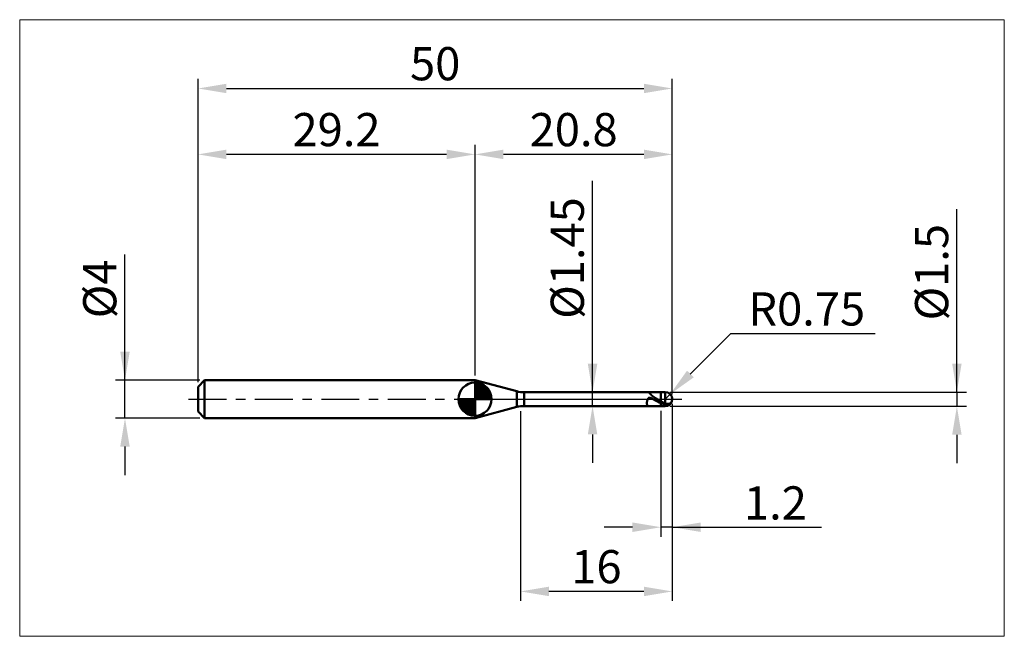
# Model space of a CAD drawing. Extents: x -19 to 85, y -25 to 40.
import ezdxf

# ---------------------------------------------------------------- set-up
doc = ezdxf.new("R2010")
doc.units = 0
doc.header["$MEASUREMENT"] = 0
doc.linetypes.add('LONGDASHDASH', pattern=[7, 4, -1, 1, -1])
doc.layers.get('Defpoints').update_dxf_attribs({"linetype": 'CONTINUOUS'})
for name, color, linetype, lineweight in [('1', 4, 'CONTINUOUS', 50), ('2', 7, 'CONTINUOUS', 25), ('4', 2, 'LONGDASHDASH', 25), ('CUT', 1, 'CONTINUOUS', 25), ('INFTOTAL', 9, 'CONTINUOUS', 18), ('NOCUT', 7, 'CONTINUOUS', 25), ('SK1', 4, 'CONTINUOUS', 50), ('SK2', 7, 'CONTINUOUS', 25), ('SK4', 2, 'LONGDASHDASH', 25)]:
    doc.layers.add(name, color=color, linetype=linetype, lineweight=lineweight)
doc.styles.add('Monospac821 BT', font='txt', dxfattribs={"height": 3.5})
doc.dimstyles.get("Standard").update_dxf_attribs({"dimtxt": 3.5, "dimasz": 3, "dimexe": 1, "dimexo": 0.5, "dimgap": 0.8, "dimtad": 1, "dimtoh": 1, "dimzin": 1, "dimdsep": 46, "dimtxsty": 'Monospac821 BT', "dimcen": 2.5, "dimadec": 1, "dimazin": 0, "dimtfac": 1, "dimtdec": 4, "dimtix": 1, "dimtmove": 1, "dimatfit": 3, "dimfxl": 1, "dimtolj": 1, "dimtzin": 1, "dimarcsym": 0})

# ---------------------------------------------------------------- blocks, each defined once
blk = doc.blocks.new('*D0')
at = {"layer": 'Defpoints', "color": 0}
for p in [(50, 32.75), (0, 1.3), (50, 0)]:
    blk.add_point(p, dxfattribs=at)
at = {"layer": 'SK2', "color": 0, "lineweight": -2}
for p, q in [((0, 1.8), (0, 33.75)), ((50, 0.5), (50, 33.75)), ((3, 32.75), (47, 32.75))]:
    blk.add_line(p, q, dxfattribs=at)
at = {"layer": 'SK2', "color": 0}
for points in [[(3, 33.25), (3, 32.25), (0, 32.75)], [(47, 32.25), (47, 33.25), (50, 32.75)]]:
    blk.add_solid(points, dxfattribs=at)
at = {"layer": 'SK2', "color": 0, "linetype": 'ByBlock', "insert": (25, 35.36125), "char_height": 3.5, "attachment_point": 5}
blk.add_mtext('\\A1;50', dxfattribs=at)
blk = doc.blocks.new('*D1')
at = {"layer": '2', "color": 0, "lineweight": -2}
for p, q in [((80, 0.75), (80, 20.0155)), ((80, 3.75), (80, 6.75)), ((49.75, 0.75), (81, 0.75)), ((80, 0.75), (80, -0.75)), ((49.75, -0.75), (81, -0.75)), ((80, -3.75), (80, -6.75))]:
    blk.add_line(p, q, dxfattribs=at)
at = {"layer": '2', "color": 0}
for points in [[(79.5, 3.75), (80.5, 3.75), (80, 0.75)], [(80.5, -3.75), (79.5, -3.75), (80, -0.75)]]:
    blk.add_solid(points, dxfattribs=at)
at = {"layer": 'Defpoints', "color": 0}
for p in [(49.25, 0.75), (49.25, -0.75), (80, -0.75)]:
    blk.add_point(p, dxfattribs=at)
at = {"layer": '2', "color": 0, "linetype": 'ByBlock', "insert": (77.338, 13.38275), "char_height": 3.5, "attachment_point": 5, "rotation": 90}
blk.add_mtext('\\A1;%%c1.5', dxfattribs=at)
blk = doc.blocks.new('*D3')
at = {"layer": 'Defpoints', "color": 0}
for p in [(-7.7, 2), (0.7, 2), (0.7, -2)]:
    blk.add_point(p, dxfattribs=at)
at = {"layer": 'SK2', "color": 0, "lineweight": -2}
for p, q in [((-7.7, 2), (-7.7, 15.242)), ((-7.7, 5), (-7.7, 8)), ((0.2, 2), (-8.7, 2)), ((-7.7, -2), (-7.7, 2)), ((0.2, -2), (-8.7, -2)), ((-7.7, -5), (-7.7, -8))]:
    blk.add_line(p, q, dxfattribs=at)
at = {"layer": 'SK2', "color": 0}
for points in [[(-8.2, 5), (-7.2, 5), (-7.7, 2)], [(-7.2, -5), (-8.2, -5), (-7.7, -2)]]:
    blk.add_solid(points, dxfattribs=at)
at = {"layer": 'SK2', "color": 0, "linetype": 'ByBlock', "insert": (-10.362, 11.621), "char_height": 3.5, "attachment_point": 5, "rotation": 90}
blk.add_mtext('\\A1;%%c4', dxfattribs=at)
blk = doc.blocks.new('*D4')
at = {"layer": 'Defpoints', "color": 0}
for p in [(0, 25.8), (0, 1.3), (29.2, 2)]:
    blk.add_point(p, dxfattribs=at)
at = {"layer": 'SK2', "color": 0, "lineweight": -2}
for p, q in [((0, 1.8), (0, 26.8)), ((29.2, 2.5), (29.2, 26.8)), ((26.2, 25.8), (3, 25.8))]:
    blk.add_line(p, q, dxfattribs=at)
at = {"layer": 'SK2', "color": 0}
for points in [[(3, 26.3), (3, 25.3), (0, 25.8)], [(26.2, 25.3), (26.2, 26.3), (29.2, 25.8)]]:
    blk.add_solid(points, dxfattribs=at)
at = {"layer": 'SK2', "color": 0, "linetype": 'ByBlock', "insert": (14.6, 28.41125), "char_height": 3.5, "attachment_point": 5}
blk.add_mtext('\\A1;29.2', dxfattribs=at)
blk = doc.blocks.new('*D5')
at = {"layer": '2', "color": 0, "lineweight": -2}
for p, q in [((56.15, 6.9), (51.9, 2.65)), ((71.39, 6.9), (56.15, 6.9)), ((49.25, 0), (49.78, 0.53))]:
    blk.add_line(p, q, dxfattribs=at)
at = {"layer": '2', "color": 0}
blk.add_solid([(51.55, 3), (52.26, 2.3), (49.78, 0.53)], dxfattribs=at)
at = {"layer": 'Defpoints', "color": 0}
for p in [(49.25, 0), (49.78, 0.53)]:
    blk.add_point(p, dxfattribs=at)
at = {"layer": '2', "color": 0, "linetype": 'ByBlock', "insert": (64.17, 9.51), "char_height": 3.5, "attachment_point": 5}
blk.add_mtext('\\A1;R0.75', dxfattribs=at)
blk = doc.blocks.new('*D6')
at = {"layer": '2', "color": 0, "lineweight": -2}
for p, q in [((50, -0.5), (50, -14.5)), ((48.8, -1.225), (48.8, -14.5)), ((45.8, -13.5), (42.8, -13.5)), ((50, -13.5), (48.8, -13.5)), ((50, -13.5), (65.7375, -13.5)), ((53, -13.5), (56, -13.5))]:
    blk.add_line(p, q, dxfattribs=at)
at = {"layer": '2', "color": 0}
for points in [[(45.8, -14), (45.8, -13), (48.8, -13.5)], [(53, -13), (53, -14), (50, -13.5)]]:
    blk.add_solid(points, dxfattribs=at)
at = {"layer": 'Defpoints', "color": 0}
for p in [(50, 0), (48.8, -0.725), (48.8, -13.5)]:
    blk.add_point(p, dxfattribs=at)
at = {"layer": '2', "color": 0, "linetype": 'ByBlock', "insert": (60.86875, -10.9395), "char_height": 3.5, "attachment_point": 5}
blk.add_mtext('\\A1;1.2', dxfattribs=at)
blk = doc.blocks.new('*D7')
at = {"layer": '2', "color": 0, "lineweight": -2}
for p, q in [((41.593, 0.725), (41.593, 23.0215)), ((41.593, 3.725), (41.593, 6.725)), ((41.593, -0.725), (41.593, 0.725)), ((41.593, -3.725), (41.593, -6.725))]:
    blk.add_line(p, q, dxfattribs=at)
at = {"layer": '2', "color": 0}
for points in [[(41.093, 3.725), (42.093, 3.725), (41.593, 0.725)], [(42.093, -3.725), (41.093, -3.725), (41.593, -0.725)]]:
    blk.add_solid(points, dxfattribs=at)
at = {"layer": 'Defpoints', "color": 0}
for p in [(34.386, 0.725), (41.593, 0.725), (34.386, -0.725)]:
    blk.add_point(p, dxfattribs=at)
at = {"layer": '2', "color": 0, "linetype": 'ByBlock', "insert": (38.931, 14.87325), "char_height": 3.5, "attachment_point": 5, "rotation": 90}
blk.add_mtext('\\A1;%%c1.45', dxfattribs=at)
blk = doc.blocks.new('*D8')
at = {"layer": '2', "color": 0, "lineweight": -2}
for p, q in [((50, -0.5), (50, -21.27)), ((34, -1.25), (34, -21.27)), ((47, -20.27), (37, -20.27))]:
    blk.add_line(p, q, dxfattribs=at)
at = {"layer": '2', "color": 0}
for points in [[(37, -19.77), (37, -20.77), (34, -20.27)], [(47, -20.77), (47, -19.77), (50, -20.27)]]:
    blk.add_solid(points, dxfattribs=at)
at = {"layer": 'Defpoints', "color": 0}
for p in [(50, 0), (34, -0.75), (34, -20.27)]:
    blk.add_point(p, dxfattribs=at)
at = {"layer": '2', "color": 0, "linetype": 'ByBlock', "insert": (42, -17.66), "char_height": 3.5, "attachment_point": 5}
blk.add_mtext('\\A1;16', dxfattribs=at)
blk = doc.blocks.new('*D11')
at = {"layer": '2', "color": 0, "lineweight": -2}
for p, q in [((29.2, 2.5), (29.2, 26.8)), ((50, 0.5), (50, 26.8)), ((47, 25.8), (32.2, 25.8))]:
    blk.add_line(p, q, dxfattribs=at)
at = {"layer": '2', "color": 0}
for points in [[(32.2, 26.3), (32.2, 25.3), (29.2, 25.8)], [(47, 25.3), (47, 26.3), (50, 25.8)]]:
    blk.add_solid(points, dxfattribs=at)
at = {"layer": 'Defpoints', "color": 0}
for p in [(29.2, 25.8), (29.2, 2), (50, 0)]:
    blk.add_point(p, dxfattribs=at)
at = {"layer": '2', "color": 0, "linetype": 'ByBlock', "insert": (39.6, 28.41125), "char_height": 3.5, "attachment_point": 5}
blk.add_mtext('\\A1;20.8', dxfattribs=at)

msp = doc.modelspace()

# ---------------------------------------------------------------- linework, layer by layer
at = {"layer": '1'}
for p, q in [((29.233, 2), (29.2, 2)), ((29.2, 2), (29.2, -2)), ((33.61, 0.827), (29.233, 2)), ((29.233, 2), (29.233, -2)), ((29.233, -2), (29.233, 2)), ((33.61, 0.827), (33.61, -0.827)), ((48.8, 0.725), (34.386, 0.725)), ((34.386, -0.725), (34.386, 0.725)), ((47.417, 0.008), (47.408, -0.011)), ((47.426, 0.026), (47.417, 0.008)), ((47.435, 0.042), (47.426, 0.026)), ((47.444, 0.056), (47.435, 0.042)), ((47.453, 0.069), (47.444, 0.056)), ((47.462, 0.081), (47.453, 0.069)), ((47.462, 0.725), (47.462, 0.725)), ((47.462, 0.725), (47.471, 0.724)), ((47.471, 0.091), (47.462, 0.081)), ((47.471, 0.724), (47.48, 0.723)), ((47.48, 0.1), (47.471, 0.091)), ((47.48, 0.723), (47.489, 0.72)), ((47.489, 0.109), (47.48, 0.1)), ((47.489, 0.72), (47.498, 0.716)), ((47.498, 0.116), (47.489, 0.109)), ((47.498, 0.716), (47.507, 0.712)), ((47.507, 0.123), (47.498, 0.116)), ((47.507, 0.712), (47.516, 0.707)), ((47.516, 0.128), (47.507, 0.123)), ((47.516, 0.707), (47.525, 0.701)), ((47.525, 0.133), (47.516, 0.128)), ((47.525, 0.701), (47.534, 0.694)), ((47.534, 0.137), (47.525, 0.133)), ((47.534, 0.694), (47.543, 0.687)), ((47.543, 0.14), (47.534, 0.137)), ((47.543, 0.687), (47.552, 0.68)), ((47.552, 0.143), (47.543, 0.14)), ((47.552, 0.68), (47.561, 0.672)), ((47.561, 0.145), (47.552, 0.143)), ((47.561, 0.672), (47.57, 0.664)), ((47.57, 0.147), (47.561, 0.145)), ((47.57, 0.664), (47.579, 0.655)), ((47.579, 0.148), (47.57, 0.147)), ((47.579, 0.655), (47.588, 0.646)), ((47.588, 0.149), (47.579, 0.148)), ((47.588, 0.646), (47.597, 0.637)), ((47.597, 0.149), (47.588, 0.149)), ((47.597, 0.637), (47.606, 0.628)), ((47.606, 0.149), (47.597, 0.149)), ((47.606, 0.628), (47.615, 0.618)), ((47.615, 0.148), (47.606, 0.149)), ((47.615, 0.618), (47.624, 0.609)), ((47.624, 0.147), (47.615, 0.148)), ((47.624, 0.609), (47.633, 0.599)), ((47.633, 0.146), (47.624, 0.147)), ((47.633, 0.599), (47.642, 0.589)), ((47.642, 0.144), (47.633, 0.146)), ((47.642, 0.589), (47.651, 0.58)), ((47.651, 0.143), (47.642, 0.144)), ((47.651, 0.58), (47.66, 0.57)), ((47.66, 0.14), (47.651, 0.143)), ((47.66, 0.57), (47.669, 0.56)), ((47.669, 0.138), (47.66, 0.14)), ((47.669, 0.56), (47.678, 0.55)), ((47.678, 0.136), (47.669, 0.138)), ((47.678, 0.55), (47.687, 0.54)), ((47.687, 0.133), (47.678, 0.136)), ((47.687, 0.54), (47.696, 0.53)), ((47.696, 0.13), (47.687, 0.133)), ((47.696, 0.53), (47.705, 0.521)), ((47.705, 0.127), (47.696, 0.13)), ((47.705, 0.521), (47.714, 0.511)), ((47.714, 0.124), (47.705, 0.127)), ((47.714, 0.511), (47.723, 0.502)), ((47.723, 0.12), (47.714, 0.124)), ((47.723, 0.502), (47.732, 0.492)), ((47.732, 0.117), (47.723, 0.12)), ((47.732, 0.492), (47.741, 0.483)), ((47.741, 0.113), (47.732, 0.117)), ((47.741, 0.483), (47.75, 0.473)), ((47.75, 0.109), (47.741, 0.113)), ((47.75, 0.473), (47.759, 0.464)), ((47.759, 0.105), (47.75, 0.109)), ((47.759, 0.464), (47.768, 0.455)), ((47.768, 0.101), (47.759, 0.105)), ((47.768, 0.455), (47.777, 0.446)), ((47.777, 0.097), (47.768, 0.101)), ((47.777, 0.446), (47.786, 0.437)), ((47.786, 0.093), (47.777, 0.097)), ((47.786, 0.437), (47.795, 0.428)), ((47.795, 0.089), (47.786, 0.093)), ((47.795, 0.428), (47.804, 0.419)), ((47.804, 0.084), (47.795, 0.089)), ((47.804, 0.419), (47.813, 0.411)), ((47.813, 0.08), (47.804, 0.084)), ((47.813, 0.411), (47.822, 0.402)), ((47.822, 0.075), (47.813, 0.08)), ((47.822, 0.402), (47.831, 0.394)), ((47.831, 0.071), (47.822, 0.075)), ((47.831, 0.394), (47.84, 0.386)), ((47.84, 0.066), (47.831, 0.071)), ((47.84, 0.386), (47.849, 0.378)), ((47.849, 0.062), (47.84, 0.066)), ((47.849, 0.378), (47.858, 0.37)), ((47.858, 0.057), (47.849, 0.062)), ((47.858, 0.37), (47.867, 0.362)), ((47.867, 0.052), (47.858, 0.057)), ((47.867, 0.362), (47.876, 0.354)), ((47.876, 0.048), (47.867, 0.052)), ((47.876, 0.354), (47.885, 0.347)), ((47.885, 0.043), (47.876, 0.048)), ((47.885, 0.347), (47.894, 0.339)), ((47.894, 0.038), (47.885, 0.043)), ((47.894, 0.339), (47.903, 0.332)), ((47.903, 0.033), (47.894, 0.038)), ((47.903, 0.332), (47.912, 0.324)), ((47.912, 0.029), (47.903, 0.033)), ((47.912, 0.324), (47.921, 0.317)), ((47.921, 0.024), (47.912, 0.029)), ((47.921, 0.317), (47.93, 0.31)), ((47.93, 0.019), (47.921, 0.024)), ((47.93, 0.31), (47.939, 0.303)), ((47.939, 0.014), (47.93, 0.019)), ((47.939, 0.303), (47.948, 0.296)), ((47.948, 0.009), (47.939, 0.014)), ((47.948, 0.296), (47.957, 0.289)), ((47.957, 0.004), (47.948, 0.009)), ((47.957, 0.289), (47.966, 0.282)), ((47.966, -0.001), (47.957, 0.004)), ((47.966, 0.282), (47.975, 0.275)), ((47.975, 0.275), (47.984, 0.269)), ((47.984, 0.269), (47.993, 0.262)), ((47.993, 0.262), (48.002, 0.256)), ((48.002, 0.256), (48.011, 0.25)), ((48.011, 0.25), (48.02, 0.243)), ((48.02, 0.243), (48.029, 0.237)), ((48.029, 0.237), (48.038, 0.231)), ((48.038, 0.231), (48.047, 0.225)), ((48.047, 0.225), (48.056, 0.219)), ((48.056, 0.219), (48.065, 0.213)), ((48.065, 0.213), (48.074, 0.207)), ((48.074, 0.207), (48.083, 0.201)), ((48.083, 0.201), (48.092, 0.195)), ((48.092, 0.195), (48.101, 0.189)), ((48.101, 0.189), (48.11, 0.183)), ((48.11, 0.183), (48.119, 0.178)), ((48.119, 0.178), (48.128, 0.172)), ((48.128, 0.172), (48.137, 0.167)), ((48.137, 0.167), (48.146, 0.161)), ((48.146, 0.161), (48.155, 0.155)), ((48.155, 0.155), (48.164, 0.15)), ((48.164, 0.15), (48.173, 0.144)), ((48.173, 0.144), (48.182, 0.139)), ((48.182, 0.139), (48.191, 0.134)), ((48.191, 0.134), (48.2, 0.128)), ((48.2, 0.128), (48.209, 0.123)), ((48.209, 0.123), (48.218, 0.117)), ((48.218, 0.117), (48.227, 0.112)), ((48.227, 0.112), (48.236, 0.107)), ((48.236, 0.107), (48.245, 0.102)), ((48.245, 0.102), (48.254, 0.096)), ((48.254, 0.096), (48.263, 0.091)), ((48.263, 0.091), (48.272, 0.086)), ((48.272, 0.086), (48.281, 0.081)), ((48.281, 0.081), (48.29, 0.075)), ((48.29, 0.075), (48.299, 0.07)), ((48.299, 0.07), (48.308, 0.065)), ((48.308, 0.065), (48.317, 0.06)), ((48.317, 0.06), (48.326, 0.055)), ((48.326, 0.055), (48.335, 0.05)), ((48.335, 0.05), (48.344, 0.044)), ((48.344, 0.044), (48.353, 0.039)), ((48.353, 0.039), (48.362, 0.034)), ((48.362, 0.034), (48.371, 0.029)), ((48.371, 0.029), (48.38, 0.024)), ((48.38, 0.024), (48.389, 0.019)), ((48.389, 0.019), (48.398, 0.014)), ((48.398, 0.014), (48.407, 0.009)), ((48.407, 0.009), (48.416, 0.004)), ((48.416, 0.004), (48.425, -0.001)), ((49.25, 0.75), (48.8, 0.75)), ((48.8, 0.75), (48.8, 0.725)), ((48.8, 0.75), (48.8, -0.75)), ((48.8, -0.725), (48.8, 0.725)), ((49.25, 0.75), (49.25, -0.75)), ((49.982, 0.163), (49.982, -0.04)), ((49.982, -0.04), (49.982, 0.163)), ((29.233, -2), (33.61, -0.827)), ((34.386, -0.725), (48.8, -0.725)), ((47.309, -0.352), (47.3, -0.395)), ((47.3, -0.395), (47.3, -0.427)), ((47.3, -0.427), (47.309, -0.465)), ((47.318, -0.311), (47.309, -0.352)), ((47.309, -0.465), (47.318, -0.499)), ((47.327, -0.272), (47.318, -0.311)), ((47.318, -0.499), (47.327, -0.531)), ((47.336, -0.234), (47.327, -0.272)), ((47.327, -0.531), (47.336, -0.559)), ((47.345, -0.199), (47.336, -0.234)), ((47.336, -0.559), (47.345, -0.586)), ((47.354, -0.166), (47.345, -0.199)), ((47.345, -0.586), (47.354, -0.609)), ((47.363, -0.135), (47.354, -0.166)), ((47.354, -0.609), (47.363, -0.63)), ((47.372, -0.106), (47.363, -0.135)), ((47.363, -0.63), (47.372, -0.648)), ((47.381, -0.079), (47.372, -0.106)), ((47.372, -0.648), (47.381, -0.664)), ((47.39, -0.054), (47.381, -0.079)), ((47.381, -0.664), (47.39, -0.678)), ((47.399, -0.032), (47.39, -0.054)), ((47.39, -0.678), (47.399, -0.69)), ((47.408, -0.011), (47.399, -0.032)), ((47.399, -0.69), (47.408, -0.7)), ((47.408, -0.7), (47.417, -0.708)), ((47.417, -0.708), (47.426, -0.715)), ((47.426, -0.715), (47.435, -0.719)), ((47.435, -0.719), (47.444, -0.723)), ((47.444, -0.723), (47.453, -0.724)), ((47.453, -0.724), (47.462, -0.725)), ((47.975, -0.006), (47.966, -0.001)), ((47.984, -0.011), (47.975, -0.006)), ((47.993, -0.016), (47.984, -0.011)), ((48.002, -0.021), (47.993, -0.016)), ((48.011, -0.026), (48.002, -0.021)), ((48.02, -0.031), (48.011, -0.026)), ((48.029, -0.036), (48.02, -0.031)), ((48.038, -0.041), (48.029, -0.036)), ((48.047, -0.046), (48.038, -0.041)), ((48.056, -0.05), (48.047, -0.046)), ((48.065, -0.055), (48.056, -0.05)), ((48.074, -0.06), (48.065, -0.055)), ((48.083, -0.065), (48.074, -0.06)), ((48.092, -0.07), (48.083, -0.065)), ((48.101, -0.075), (48.092, -0.07)), ((48.11, -0.08), (48.101, -0.075)), ((48.119, -0.085), (48.11, -0.08)), ((48.128, -0.09), (48.119, -0.085)), ((48.137, -0.095), (48.128, -0.09)), ((48.146, -0.1), (48.137, -0.095)), ((48.155, -0.105), (48.146, -0.1)), ((48.164, -0.11), (48.155, -0.105)), ((48.173, -0.115), (48.164, -0.11)), ((48.182, -0.12), (48.173, -0.115)), ((48.191, -0.125), (48.182, -0.12)), ((48.2, -0.13), (48.191, -0.125)), ((48.209, -0.135), (48.2, -0.13)), ((48.218, -0.14), (48.209, -0.135)), ((48.227, -0.145), (48.218, -0.14)), ((48.236, -0.15), (48.227, -0.145)), ((48.245, -0.155), (48.236, -0.15)), ((48.254, -0.16), (48.245, -0.155)), ((48.263, -0.164), (48.254, -0.16)), ((48.272, -0.169), (48.263, -0.164)), ((48.281, -0.174), (48.272, -0.169)), ((48.29, -0.179), (48.281, -0.174)), ((48.299, -0.184), (48.29, -0.179)), ((48.308, -0.189), (48.299, -0.184)), ((48.317, -0.194), (48.308, -0.189)), ((48.326, -0.198), (48.317, -0.194)), ((48.335, -0.203), (48.326, -0.198)), ((48.344, -0.208), (48.335, -0.203)), ((48.353, -0.213), (48.344, -0.208)), ((48.362, -0.218), (48.353, -0.213)), ((48.371, -0.223), (48.362, -0.218)), ((48.38, -0.227), (48.371, -0.223)), ((48.389, -0.232), (48.38, -0.227)), ((48.398, -0.237), (48.389, -0.232)), ((48.407, -0.242), (48.398, -0.237)), ((48.416, -0.246), (48.407, -0.242)), ((48.425, -0.251), (48.416, -0.246)), ((48.425, -0.001), (48.434, -0.006)), ((48.434, -0.256), (48.425, -0.251)), ((48.434, -0.006), (48.443, -0.011)), ((48.443, -0.26), (48.434, -0.256)), ((48.443, -0.011), (48.452, -0.017)), ((48.452, -0.265), (48.443, -0.26)), ((48.452, -0.017), (48.461, -0.022)), ((48.461, -0.27), (48.452, -0.265)), ((48.461, -0.022), (48.47, -0.027)), ((48.47, -0.274), (48.461, -0.27)), ((48.47, -0.027), (48.479, -0.032)), ((48.479, -0.279), (48.47, -0.274)), ((48.479, -0.032), (48.488, -0.037)), ((48.488, -0.284), (48.479, -0.279)), ((48.488, -0.037), (48.497, -0.042)), ((48.497, -0.288), (48.488, -0.284)), ((48.497, -0.042), (48.506, -0.047)), ((48.506, -0.293), (48.497, -0.288)), ((48.506, -0.047), (48.515, -0.052)), ((48.515, -0.297), (48.506, -0.293)), ((48.515, -0.052), (48.524, -0.057)), ((48.524, -0.302), (48.515, -0.297)), ((48.524, -0.057), (48.533, -0.062)), ((48.533, -0.307), (48.524, -0.302)), ((48.533, -0.062), (48.542, -0.067)), ((48.542, -0.311), (48.533, -0.307)), ((48.542, -0.067), (48.551, -0.072)), ((48.551, -0.316), (48.542, -0.311)), ((48.551, -0.072), (48.56, -0.077)), ((48.56, -0.32), (48.551, -0.316)), ((48.56, -0.077), (48.569, -0.082)), ((48.569, -0.325), (48.56, -0.32)), ((48.569, -0.082), (48.578, -0.087)), ((48.578, -0.329), (48.569, -0.325)), ((48.578, -0.087), (48.587, -0.092)), ((48.587, -0.334), (48.578, -0.329)), ((48.587, -0.092), (48.596, -0.097)), ((48.596, -0.338), (48.587, -0.334)), ((48.596, -0.097), (48.605, -0.102)), ((48.605, -0.343), (48.596, -0.338)), ((48.605, -0.102), (48.614, -0.107)), ((48.614, -0.347), (48.605, -0.343)), ((48.614, -0.107), (48.623, -0.112)), ((48.623, -0.351), (48.614, -0.347)), ((48.623, -0.112), (48.632, -0.117)), ((48.632, -0.356), (48.623, -0.351)), ((48.632, -0.117), (48.641, -0.122)), ((48.641, -0.36), (48.632, -0.356)), ((48.641, -0.122), (48.65, -0.127)), ((48.65, -0.364), (48.641, -0.36)), ((48.65, -0.127), (48.659, -0.131)), ((48.659, -0.369), (48.65, -0.364)), ((48.659, -0.131), (48.668, -0.136)), ((48.668, -0.373), (48.659, -0.369)), ((48.668, -0.136), (48.677, -0.141)), ((48.677, -0.377), (48.668, -0.373)), ((48.677, -0.141), (48.686, -0.146)), ((48.686, -0.382), (48.677, -0.377)), ((48.686, -0.146), (48.695, -0.151)), ((48.695, -0.386), (48.686, -0.382)), ((48.695, -0.151), (48.704, -0.156)), ((48.704, -0.39), (48.695, -0.386)), ((48.704, -0.156), (48.713, -0.161)), ((48.713, -0.394), (48.704, -0.39)), ((48.713, -0.161), (48.722, -0.166)), ((48.722, -0.399), (48.713, -0.394)), ((48.722, -0.166), (48.731, -0.171)), ((48.731, -0.403), (48.722, -0.399)), ((48.731, -0.171), (48.74, -0.176)), ((48.74, -0.407), (48.731, -0.403)), ((48.74, -0.176), (48.749, -0.181)), ((48.749, -0.411), (48.74, -0.407)), ((48.749, -0.181), (48.758, -0.185)), ((48.758, -0.415), (48.749, -0.411)), ((48.758, -0.185), (48.767, -0.19)), ((48.767, -0.419), (48.758, -0.415)), ((48.767, -0.19), (48.776, -0.195)), ((48.776, -0.423), (48.767, -0.419)), ((48.776, -0.195), (48.785, -0.2)), ((48.785, -0.428), (48.776, -0.423)), ((48.785, -0.2), (48.794, -0.205)), ((48.794, -0.432), (48.785, -0.428)), ((48.794, -0.205), (48.803, -0.222)), ((48.803, -0.453), (48.794, -0.432)), ((48.8, -0.725), (48.8, -0.75)), ((48.8, -0.75), (49.25, -0.75)), ((48.803, -0.222), (48.812, -0.227)), ((48.803, -0.233), (48.812, -0.238)), ((48.812, -0.391), (48.803, -0.387)), ((48.812, -0.227), (48.821, -0.232)), ((48.812, -0.238), (48.821, -0.243)), ((48.821, -0.396), (48.812, -0.391)), ((48.821, -0.232), (48.83, -0.237)), ((48.821, -0.243), (48.83, -0.247)), ((48.83, -0.4), (48.821, -0.396)), ((48.83, -0.237), (48.839, -0.242)), ((48.83, -0.247), (48.839, -0.252)), ((48.839, -0.404), (48.83, -0.4)), ((48.839, -0.242), (48.848, -0.247)), ((48.839, -0.252), (48.848, -0.256)), ((48.848, -0.408), (48.839, -0.404)), ((48.848, -0.247), (48.857, -0.251)), ((48.848, -0.256), (48.857, -0.261)), ((48.857, -0.413), (48.848, -0.408)), ((48.857, -0.251), (48.866, -0.256)), ((48.857, -0.261), (48.866, -0.265)), ((48.866, -0.417), (48.857, -0.413)), ((48.866, -0.256), (48.875, -0.261)), ((48.866, -0.265), (48.875, -0.27)), ((48.875, -0.421), (48.866, -0.417)), ((48.875, -0.261), (48.884, -0.266)), ((48.875, -0.27), (48.884, -0.274)), ((48.884, -0.425), (48.875, -0.421)), ((48.884, -0.266), (48.893, -0.271)), ((48.884, -0.274), (48.893, -0.279)), ((48.893, -0.43), (48.884, -0.425)), ((48.893, -0.271), (48.902, -0.276)), ((48.893, -0.279), (48.902, -0.283)), ((48.902, -0.434), (48.893, -0.43)), ((48.902, -0.276), (48.911, -0.281)), ((48.902, -0.283), (48.911, -0.288)), ((48.911, -0.438), (48.902, -0.434)), ((48.911, -0.281), (48.92, -0.285)), ((48.911, -0.288), (48.92, -0.292)), ((48.92, -0.442), (48.911, -0.438)), ((48.92, -0.285), (48.929, -0.29)), ((48.92, -0.292), (48.929, -0.297)), ((48.929, -0.446), (48.92, -0.442)), ((48.929, -0.29), (48.938, -0.295)), ((48.929, -0.297), (48.938, -0.301)), ((48.938, -0.45), (48.929, -0.446)), ((48.938, -0.295), (48.947, -0.3)), ((48.938, -0.301), (48.947, -0.305)), ((48.947, -0.454), (48.938, -0.45)), ((48.947, -0.3), (48.956, -0.304)), ((48.947, -0.305), (48.956, -0.31)), ((48.956, -0.458), (48.947, -0.454)), ((48.956, -0.304), (48.965, -0.309)), ((48.956, -0.31), (48.965, -0.314)), ((48.965, -0.462), (48.956, -0.458)), ((48.965, -0.309), (48.974, -0.314)), ((48.965, -0.314), (48.974, -0.318)), ((48.974, -0.466), (48.965, -0.462)), ((48.974, -0.314), (48.983, -0.319)), ((48.974, -0.318), (48.983, -0.323)), ((48.983, -0.47), (48.974, -0.466)), ((48.983, -0.319), (48.992, -0.323)), ((48.983, -0.323), (48.992, -0.327)), ((48.992, -0.474), (48.983, -0.47)), ((48.992, -0.323), (49.001, -0.328)), ((48.992, -0.327), (49.001, -0.331)), ((49.001, -0.478), (48.992, -0.474)), ((49.001, -0.328), (49.01, -0.333)), ((49.001, -0.331), (49.01, -0.336)), ((49.01, -0.482), (49.001, -0.478)), ((49.01, -0.333), (49.019, -0.337)), ((49.01, -0.336), (49.019, -0.34)), ((49.019, -0.486), (49.01, -0.482)), ((49.019, -0.337), (49.028, -0.342)), ((49.019, -0.34), (49.028, -0.344)), ((49.028, -0.49), (49.019, -0.486)), ((49.028, -0.342), (49.037, -0.347)), ((49.028, -0.344), (49.037, -0.348)), ((49.037, -0.494), (49.028, -0.49)), ((49.037, -0.347), (49.046, -0.351)), ((49.037, -0.348), (49.046, -0.353)), ((49.046, -0.498), (49.037, -0.494)), ((49.046, -0.351), (49.055, -0.356)), ((49.046, -0.353), (49.055, -0.357)), ((49.055, -0.501), (49.046, -0.498)), ((49.055, -0.356), (49.064, -0.36)), ((49.055, -0.357), (49.064, -0.361)), ((49.064, -0.505), (49.055, -0.501)), ((49.064, -0.36), (49.073, -0.365)), ((49.064, -0.361), (49.073, -0.365)), ((49.073, -0.509), (49.064, -0.505)), ((49.073, -0.365), (49.082, -0.369)), ((49.073, -0.365), (49.082, -0.369)), ((49.082, -0.513), (49.073, -0.509)), ((49.082, -0.369), (49.091, -0.374)), ((49.082, -0.369), (49.091, -0.374)), ((49.091, -0.516), (49.082, -0.513)), ((49.091, -0.374), (49.1, -0.378)), ((49.091, -0.374), (49.1, -0.378)), ((49.1, -0.52), (49.091, -0.516)), ((49.1, -0.378), (49.109, -0.383)), ((49.1, -0.378), (49.109, -0.382)), ((49.109, -0.524), (49.1, -0.52)), ((49.109, -0.382), (49.118, -0.386)), ((49.109, -0.383), (49.118, -0.387)), ((49.118, -0.527), (49.109, -0.524)), ((49.118, -0.386), (49.127, -0.39)), ((49.118, -0.387), (49.127, -0.392)), ((49.127, -0.531), (49.118, -0.527)), ((49.127, -0.39), (49.136, -0.394)), ((49.127, -0.392), (49.136, -0.396)), ((49.136, -0.534), (49.127, -0.531)), ((49.136, -0.394), (49.145, -0.398)), ((49.136, -0.396), (49.145, -0.401)), ((49.145, -0.538), (49.136, -0.534)), ((49.145, -0.398), (49.154, -0.402)), ((49.145, -0.401), (49.154, -0.405)), ((49.154, -0.541), (49.145, -0.538)), ((49.154, -0.402), (49.163, -0.406)), ((49.154, -0.405), (49.163, -0.409)), ((49.163, -0.545), (49.154, -0.541)), ((49.163, -0.406), (49.172, -0.41)), ((49.163, -0.409), (49.172, -0.414)), ((49.172, -0.548), (49.163, -0.545)), ((49.172, -0.41), (49.181, -0.414)), ((49.172, -0.414), (49.181, -0.418)), ((49.181, -0.552), (49.172, -0.548)), ((49.181, -0.414), (49.19, -0.418)), ((49.181, -0.418), (49.19, -0.422)), ((49.19, -0.555), (49.181, -0.552)), ((49.19, -0.418), (49.199, -0.422)), ((49.19, -0.422), (49.199, -0.427)), ((49.199, -0.559), (49.19, -0.555)), ((49.199, -0.422), (49.208, -0.426)), ((49.199, -0.427), (49.208, -0.431)), ((49.208, -0.562), (49.199, -0.559)), ((49.208, -0.426), (49.217, -0.429)), ((49.208, -0.431), (49.217, -0.435)), ((49.217, -0.565), (49.208, -0.562)), ((49.217, -0.429), (49.226, -0.433)), ((49.217, -0.435), (49.226, -0.439)), ((49.226, -0.569), (49.217, -0.565)), ((49.226, -0.433), (49.235, -0.437)), ((49.226, -0.439), (49.235, -0.444)), ((49.235, -0.572), (49.226, -0.569)), ((49.235, -0.437), (49.244, -0.441)), ((49.235, -0.444), (49.244, -0.448)), ((49.244, -0.575), (49.235, -0.572)), ((49.244, -0.441), (49.253, -0.445)), ((49.244, -0.448), (49.253, -0.452)), ((49.253, -0.578), (49.244, -0.575)), ((49.253, -0.445), (49.262, -0.448)), ((49.253, -0.452), (49.262, -0.456)), ((49.262, -0.581), (49.253, -0.578)), ((49.262, -0.448), (49.271, -0.452)), ((49.262, -0.456), (49.271, -0.46)), ((49.271, -0.584), (49.262, -0.581)), ((49.271, -0.452), (49.28, -0.455)), ((49.271, -0.46), (49.28, -0.464)), ((49.28, -0.587), (49.271, -0.584)), ((49.28, -0.455), (49.289, -0.459)), ((49.28, -0.464), (49.289, -0.468)), ((49.289, -0.59), (49.28, -0.587)), ((49.289, -0.459), (49.298, -0.462)), ((49.289, -0.468), (49.298, -0.471)), ((49.298, -0.593), (49.289, -0.59)), ((49.298, -0.462), (49.307, -0.465)), ((49.298, -0.471), (49.307, -0.475)), ((49.307, -0.595), (49.298, -0.593)), ((49.307, -0.465), (49.316, -0.468)), ((49.307, -0.475), (49.316, -0.478)), ((49.316, -0.597), (49.307, -0.595)), ((49.316, -0.468), (49.325, -0.47)), ((49.316, -0.478), (49.325, -0.481)), ((49.325, -0.599), (49.316, -0.597)), ((49.325, -0.47), (49.334, -0.473)), ((49.325, -0.481), (49.334, -0.485)), ((49.334, -0.602), (49.325, -0.599)), ((49.334, -0.473), (49.343, -0.476)), ((49.334, -0.485), (49.343, -0.488)), ((49.343, -0.603), (49.334, -0.602)), ((49.343, -0.476), (49.352, -0.478)), ((49.343, -0.488), (49.352, -0.49)), ((49.352, -0.605), (49.343, -0.603)), ((49.352, -0.478), (49.361, -0.48)), ((49.352, -0.49), (49.361, -0.493)), ((49.361, -0.607), (49.352, -0.605)), ((49.361, -0.48), (49.37, -0.482)), ((49.361, -0.493), (49.37, -0.496)), ((49.37, -0.608), (49.361, -0.607)), ((49.37, -0.482), (49.379, -0.484)), ((49.37, -0.496), (49.379, -0.499)), ((49.379, -0.61), (49.37, -0.608)), ((49.379, -0.484), (49.388, -0.486)), ((49.379, -0.499), (49.388, -0.501)), ((49.388, -0.611), (49.379, -0.61)), ((49.388, -0.486), (49.397, -0.488)), ((49.388, -0.501), (49.397, -0.503)), ((49.397, -0.612), (49.388, -0.611)), ((49.397, -0.488), (49.406, -0.489)), ((49.397, -0.503), (49.406, -0.505)), ((49.406, -0.613), (49.397, -0.612)), ((49.406, -0.489), (49.415, -0.49)), ((49.406, -0.505), (49.415, -0.507)), ((49.415, -0.613), (49.406, -0.613)), ((49.415, -0.49), (49.424, -0.492)), ((49.415, -0.507), (49.424, -0.509)), ((49.424, -0.614), (49.415, -0.613)), ((49.424, -0.492), (49.433, -0.493)), ((49.424, -0.509), (49.433, -0.511)), ((49.433, -0.614), (49.424, -0.614)), ((49.433, -0.493), (49.442, -0.494)), ((49.433, -0.511), (49.442, -0.513)), ((49.442, -0.615), (49.433, -0.614)), ((49.442, -0.494), (49.451, -0.494)), ((49.442, -0.513), (49.451, -0.514)), ((49.451, -0.615), (49.442, -0.615)), ((49.451, -0.494), (49.46, -0.495)), ((49.451, -0.514), (49.46, -0.515)), ((49.46, -0.615), (49.451, -0.615)), ((49.46, -0.495), (49.469, -0.495)), ((49.46, -0.515), (49.469, -0.516)), ((49.469, -0.615), (49.46, -0.615)), ((49.469, -0.495), (49.478, -0.495)), ((49.469, -0.516), (49.478, -0.517)), ((49.478, -0.614), (49.469, -0.615)), ((49.478, -0.495), (49.487, -0.496)), ((49.478, -0.517), (49.487, -0.518)), ((49.487, -0.614), (49.478, -0.614)), ((49.487, -0.496), (49.496, -0.495)), ((49.487, -0.518), (49.496, -0.519)), ((49.496, -0.613), (49.487, -0.614)), ((49.496, -0.495), (49.505, -0.495)), ((49.496, -0.519), (49.505, -0.519)), ((49.505, -0.612), (49.496, -0.613)), ((49.505, -0.495), (49.514, -0.495)), ((49.505, -0.519), (49.514, -0.52)), ((49.514, -0.611), (49.505, -0.612)), ((49.514, -0.495), (49.523, -0.494)), ((49.514, -0.52), (49.523, -0.52)), ((49.523, -0.61), (49.514, -0.611)), ((49.523, -0.494), (49.532, -0.493)), ((49.523, -0.52), (49.532, -0.52)), ((49.532, -0.609), (49.523, -0.61)), ((49.532, -0.493), (49.541, -0.492)), ((49.532, -0.52), (49.541, -0.52)), ((49.541, -0.607), (49.532, -0.609)), ((49.541, -0.492), (49.55, -0.491)), ((49.541, -0.52), (49.55, -0.519)), ((49.55, -0.605), (49.541, -0.607)), ((49.55, -0.491), (49.559, -0.49)), ((49.55, -0.519), (49.559, -0.519)), ((49.559, -0.603), (49.55, -0.605)), ((49.559, -0.49), (49.568, -0.488)), ((49.559, -0.519), (49.568, -0.518)), ((49.568, -0.601), (49.559, -0.603)), ((49.568, -0.488), (49.577, -0.487)), ((49.568, -0.518), (49.577, -0.517)), ((49.577, -0.599), (49.568, -0.601)), ((49.577, -0.487), (49.586, -0.485)), ((49.577, -0.517), (49.586, -0.516)), ((49.586, -0.597), (49.577, -0.599)), ((49.586, -0.516), (49.595, -0.515)), ((49.595, -0.594), (49.586, -0.597)), ((49.595, -0.515), (49.604, -0.514)), ((49.604, -0.591), (49.595, -0.594)), ((49.604, -0.514), (49.613, -0.512)), ((49.613, -0.588), (49.604, -0.591)), ((49.613, -0.512), (49.622, -0.51)), ((49.622, -0.585), (49.613, -0.588)), ((49.622, -0.51), (49.631, -0.508)), ((49.631, -0.581), (49.622, -0.585)), ((49.631, -0.508), (49.64, -0.506)), ((49.64, -0.577), (49.631, -0.581)), ((49.64, -0.506), (49.649, -0.503)), ((49.649, -0.574), (49.64, -0.577)), ((49.649, -0.503), (49.658, -0.5)), ((49.658, -0.569), (49.649, -0.574)), ((49.658, -0.5), (49.667, -0.497)), ((49.667, -0.565), (49.658, -0.569)), ((49.667, -0.497), (49.676, -0.494)), ((49.676, -0.56), (49.667, -0.565)), ((49.676, -0.494), (49.685, -0.491)), ((49.685, -0.556), (49.676, -0.56)), ((49.685, -0.491), (49.694, -0.487)), ((49.694, -0.55), (49.685, -0.556)), ((49.694, -0.487), (49.703, -0.483)), ((49.703, -0.545), (49.694, -0.55)), ((49.703, -0.483), (49.712, -0.479)), ((49.712, -0.539), (49.703, -0.545)), ((49.712, -0.479), (49.721, -0.474)), ((49.721, -0.534), (49.712, -0.539)), ((49.721, -0.474), (49.73, -0.469)), ((49.73, -0.527), (49.721, -0.534)), ((49.73, -0.469), (49.739, -0.464)), ((49.739, -0.521), (49.73, -0.527)), ((49.739, -0.464), (49.748, -0.459)), ((49.748, -0.514), (49.739, -0.521)), ((49.748, -0.459), (49.757, -0.453)), ((49.757, -0.507), (49.748, -0.514)), ((49.757, -0.453), (49.766, -0.447)), ((49.766, -0.5), (49.757, -0.507)), ((49.766, -0.447), (49.775, -0.441)), ((49.775, -0.492), (49.766, -0.5)), ((49.775, -0.441), (49.784, -0.434)), ((49.784, -0.484), (49.775, -0.492)), ((49.784, -0.434), (49.793, -0.427)), ((49.793, -0.476), (49.784, -0.484)), ((49.793, -0.427), (49.802, -0.419)), ((49.802, -0.467), (49.793, -0.476)), ((49.802, -0.419), (49.811, -0.411)), ((49.811, -0.457), (49.802, -0.467)), ((49.811, -0.411), (49.82, -0.403)), ((49.82, -0.448), (49.811, -0.457)), ((49.82, -0.403), (49.829, -0.394)), ((49.829, -0.438), (49.82, -0.448)), ((49.829, -0.394), (49.838, -0.384)), ((49.838, -0.427), (49.829, -0.438)), ((49.838, -0.384), (49.847, -0.374)), ((49.847, -0.416), (49.838, -0.427)), ((49.847, -0.374), (49.856, -0.363)), ((49.856, -0.404), (49.847, -0.416)), ((49.856, -0.363), (49.865, -0.352)), ((49.865, -0.392), (49.856, -0.404)), ((49.865, -0.352), (49.874, -0.34)), ((49.874, -0.379), (49.865, -0.392)), ((49.874, -0.34), (49.883, -0.327)), ((49.883, -0.365), (49.874, -0.379)), ((49.883, -0.327), (49.892, -0.314)), ((49.892, -0.35), (49.883, -0.365)), ((49.892, -0.314), (49.901, -0.299)), ((49.901, -0.335), (49.892, -0.35)), ((49.901, -0.299), (49.91, -0.283)), ((49.91, -0.318), (49.901, -0.335)), ((49.91, -0.283), (49.919, -0.266)), ((49.919, -0.3), (49.91, -0.318)), ((49.919, -0.266), (49.928, -0.247)), ((49.928, -0.28), (49.919, -0.3)), ((49.928, -0.247), (49.937, -0.227)), ((49.937, -0.259), (49.928, -0.28)), ((49.937, -0.227), (49.946, -0.203)), ((49.946, -0.237), (49.937, -0.259)), ((49.946, -0.203), (49.955, -0.177)), ((49.955, -0.215), (49.946, -0.237)), ((49.955, -0.177), (49.964, -0.145)), ((49.964, -0.192), (49.955, -0.215)), ((49.964, -0.145), (49.973, -0.104)), ((49.973, -0.104), (49.982, -0.04)), ((29.2, -2), (29.233, -2))]:
    msp.add_line(p, q, dxfattribs=at)
for centre, radius, start, end in [((34.386, 3.725), 3, 255, 270), ((49.25, 0), 0.75, 0, 90), ((49.25, 0), 0.75, 270, 0), ((34.386, -3.725), 3, 90, 105)]:
    msp.add_arc(centre, radius, start, end, dxfattribs=at)
at = {"layer": '4'}
msp.add_line((29.2, 0), (50, 0), dxfattribs=at)
at = {"layer": 'CUT'}
for p, q in [((49.25, 0.75), (48.8, 0.75)), ((48.8, 0.75), (48.8, 0)), ((48.8, 0), (50, 0))]:
    msp.add_line(p, q, dxfattribs=at)
msp.add_arc((49.25, 0), 0.75, 0, 90, dxfattribs=at)
at = {"layer": 'INFTOTAL'}
for p, q in [((-18.8, 40), (85, 40)), ((-18.8, -25), (-18.8, 40)), ((85, 40), (85, -25)), ((85, -25), (-18.8, -25))]:
    msp.add_line(p, q, dxfattribs=at)
at = {"layer": 'NOCUT'}
for p, q in [((29.233, 2), (29.2, 2)), ((29.2, 2), (29.2, 0)), ((33.61, 0.827), (29.233, 2)), ((29.2, 0), (48.8, 0)), ((48.8, 0.725), (34.386, 0.725)), ((48.8, 0), (48.8, 0.725))]:
    msp.add_line(p, q, dxfattribs=at)
msp.add_arc((34.386, 3.725), 3, 255, 270, dxfattribs=at)
at = {"layer": 'SK1'}
for p, q in [((0.7, 2), (0, 1.3)), ((0, 1.3), (0, -1.3)), ((29.2, 2), (0.7, 2)), ((0.7, 2), (0.7, -2)), ((29.2, 0), (29.2, 1.75)), ((29.2, 1.705), (29.244, 1.749)), ((29.2, 1.457), (29.471, 1.728)), ((29.2, 1.705), (30.904, 0)), ((29.2, 1.21), (29.674, 1.684)), ((29.2, 0.962), (29.859, 1.621)), ((29.2, 0.715), (30.027, 1.542)), ((29.2, 1.457), (30.657, 0)), ((29.2, 0.467), (30.181, 1.448)), ((29.2, 0.22), (30.323, 1.342)), ((29.2, 1.21), (30.41, 0)), ((29.228, 0), (30.451, 1.223)), ((29.415, 1.737), (30.937, 0.215)), ((29.475, 0), (30.567, 1.092)), ((29.733, 1.667), (30.867, 0.533)), ((30.24, 1.407), (30.607, 1.04)), ((29.2, 0), (27.45, 0)), ((27.451, -0.044), (27.495, 0)), ((27.472, -0.271), (27.743, 0)), ((27.516, -0.474), (27.991, 0)), ((27.579, -0.659), (28.238, 0)), ((27.658, -0.827), (28.485, 0)), ((27.687, 0), (29.2, -1.513)), ((27.752, -0.981), (28.733, 0)), ((27.858, -1.123), (28.98, 0)), ((27.935, 0), (29.2, -1.265)), ((28.182, 0), (29.2, -1.018)), ((28.43, 0), (29.2, -0.77)), ((28.677, 0), (29.2, -0.523)), ((28.925, 0), (29.2, -0.275)), ((29.172, 0), (29.2, -0.028)), ((29.2, 0.962), (30.162, 0)), ((29.2, 0.715), (29.915, 0)), ((29.2, 0.467), (29.667, 0)), ((29.2, 0.22), (29.42, 0)), ((29.2, 0), (30.95, 0)), ((29.2, -1.75), (29.2, 0)), ((29.723, 0), (30.671, 0.948)), ((29.97, 0), (30.761, 0.79)), ((30.218, 0), (30.836, 0.619)), ((30.465, 0), (30.896, 0.431)), ((30.713, 0), (30.936, 0.223)), ((27.45, -0.011), (29.189, -1.75)), ((27.474, -0.281), (28.919, -1.726)), ((27.564, -0.619), (28.581, -1.636)), ((27.977, -1.251), (29.2, -0.028)), ((28.108, -1.367), (29.2, -0.275)), ((28.252, -1.471), (29.2, -0.523)), ((28.41, -1.56), (29.2, -0.77)), ((28.581, -1.636), (29.2, -1.018)), ((0.7, -2), (0, -1.3)), ((29.2, -2), (0.7, -2)), ((28.769, -1.696), (29.2, -1.265)), ((28.977, -1.736), (29.2, -1.513))]:
    msp.add_line(p, q, dxfattribs=at)
for start, end in [(90, 180), (0, 90), (180, 270), (270, 0)]:
    msp.add_arc((29.2, 0), 1.75, start, end, dxfattribs=at)
at = {"layer": 'SK4'}
msp.add_line((-1, 0), (51, 0), dxfattribs=at)

# ---------------------------------------------------------------- dimensions: what is measured, and where the dimension line sits
at = {"layer": '2'}
for base, p2, override, picture, middle in [((29.2, 25.8), (29.2, 2), {"dimtoh": 0, "dimdec": 1, "dimtmove": 0}, '*D11', (39.6, 25.8)), ((34, -20.275), (34, -0.75), {"dimtoh": 0, "dimdec": 0, "dimtmove": 0}, '*D8', (42, -20.275)), ((48.8, -13.5), (48.8, -0.725), {"dimtoh": 0, "dimdec": 1, "dimtmove": 0}, '*D6', (60.869, -13.5))]:
    dim = msp.add_linear_dim(base=base, p1=(50, 0), p2=p2, dimstyle='STANDARD', override=override, dxfattribs=at)
    dim.commit()
    dim.dimension.update_dxf_attribs({"geometry": picture, "text_midpoint": middle, "dimtype": 160})
for base, p1, p2, angle, override, picture, middle in [((41.593, 0.725), (34.386, -0.725), (34.386, 0.725), 270, {"dimtoh": 0, "dimse1": 1, "dimse2": 1, "dimtmove": 0}, '*D7', (41.593, 14.873)), ((80, -0.75), (49.25, 0.75), (49.25, -0.75), 90, {"dimtoh": 0, "dimdec": 1, "dimtmove": 0}, '*D1', (80, 13.383))]:
    dim = msp.add_linear_dim(base=base, p1=p1, p2=p2, angle=angle, text='%%c<>', dimstyle='STANDARD', override=override, dxfattribs=at)
    dim.commit()
    dim.dimension.update_dxf_attribs({"geometry": picture, "text_midpoint": middle, "dimtype": 160})
dim = msp.add_radius_dim(center=(49.25, 0), mpoint=(49.78, 0.53), dimstyle='STANDARD', override={"dimtmove": 0}, dxfattribs=at)
dim.commit()
dim.dimension.update_dxf_attribs({"geometry": '*D5', "text_midpoint": (64.171, 6.9), "dimtype": 164})
at = {"layer": 'SK2'}
for base, p1, p2, override, picture, middle in [((50, 32.75), (0, 1.3), (50, 0), {"dimtoh": 0, "dimdec": 0, "dimtmove": 0}, '*D0', (25, 32.75)), ((0, 25.8), (29.2, 2), (0, 1.3), {"dimtoh": 0, "dimdec": 1, "dimtmove": 0}, '*D4', (14.6, 25.8))]:
    dim = msp.add_linear_dim(base=base, p1=p1, p2=p2, dimstyle='STANDARD', override=override, dxfattribs=at)
    dim.commit()
    dim.dimension.update_dxf_attribs({"geometry": picture, "text_midpoint": middle, "dimtype": 160})
dim = msp.add_linear_dim(base=(-7.7, 2), p1=(0.7, -2), p2=(0.7, 2), angle=270, text='%%c<>', dimstyle='STANDARD', override={"dimtoh": 0, "dimdec": 0, "dimtmove": 0}, dxfattribs=at)
dim.commit()
dim.dimension.update_dxf_attribs({"geometry": '*D3', "text_midpoint": (-7.7, 11.621), "dimtype": 160})

doc.saveas('drawing.dxf')
